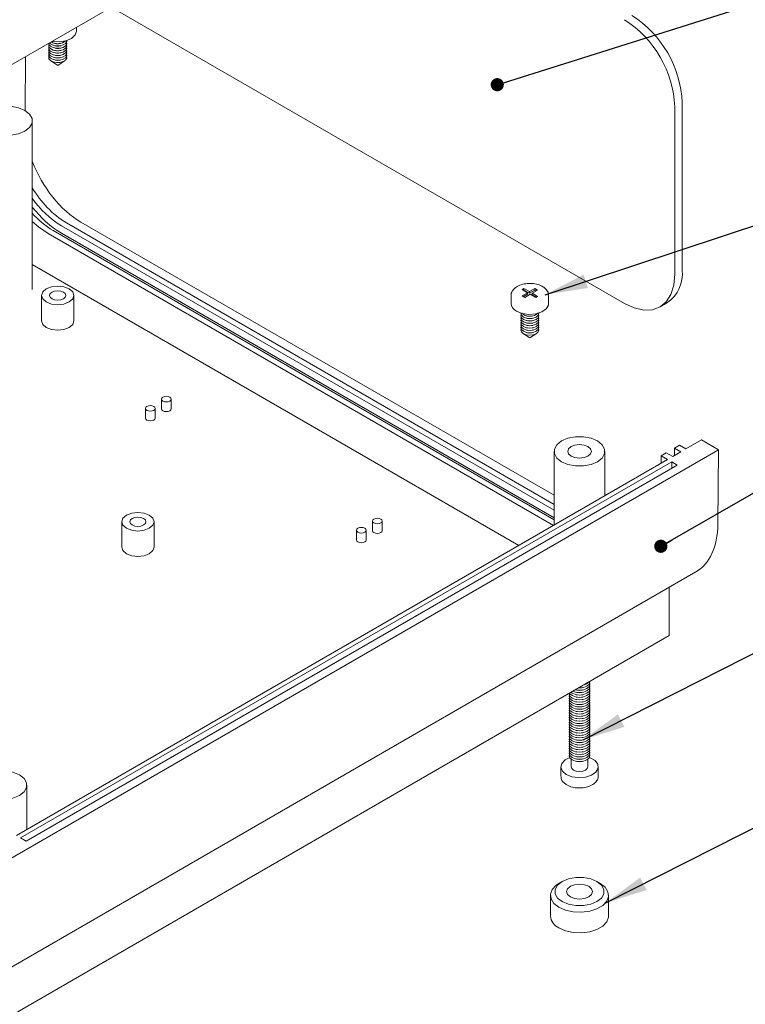
# Model space of a CAD drawing. Units: millimetres. Extents: x 0 to 841, y 0 to 594.
# Drawn here: x 670 to 726, y 172 to 248 of the extents above; entities that cross this region are included whole.
import ezdxf

# ---------------------------------------------------------------- set-up
doc = ezdxf.new("R2010")
doc.units = ezdxf.units.MM
doc.dimstyles.new('SLDDIMSTYLE14', dxfattribs={"dimtxt": 0, "dimasz": 1.016, "dimexe": 0, "dimexo": 0.0625, "dimgap": 0, "dimtad": 0, "dimtih": 1, "dimtoh": 1, "dimdec": 0, "dimrnd": 1e-09, "dimzin": 0, "dimdsep": 46, "dimtxsty": 'Standard', "dimblk1": 'DOT', "dimblk2": 'DOT', "dimsah": 1, "dimcen": 0.09, "dimadec": 0, "dimazin": 0, "dimtfac": 1.016, "dimtdec": 0, "dimtofl": 0, "dimtmove": 0, "dimatfit": 3, "dimldrblk": 'DOT', "dimfxl": 1, "dimfrac": 2, "dimtolj": 1, "dimtzin": 0, "dimarcsym": 0})
doc.dimstyles.new('SLDDIMSTYLE15', dxfattribs={"dimtxt": 0, "dimasz": 3.302, "dimexe": 0, "dimexo": 0.0625, "dimgap": 0, "dimtad": 0, "dimtih": 1, "dimtoh": 1, "dimdec": 0, "dimrnd": 1e-09, "dimzin": 0, "dimdsep": 46, "dimtxsty": 'Standard', "dimsah": 1, "dimcen": 0.09, "dimadec": 0, "dimazin": 0, "dimtfac": 3.302, "dimtdec": 0, "dimtofl": 0, "dimtmove": 0, "dimatfit": 3, "dimfxl": 1, "dimfrac": 2, "dimtolj": 1, "dimtzin": 0, "dimarcsym": 0})

# ---------------------------------------------------------------- blocks, each defined once
blk = doc.blocks.new('_DOT')
at = {"color": 0, "linetype": 'ByBlock', "lineweight": -2}
blk.add_line((-0.5, 0), (-1, 0), dxfattribs=at)
at = {"color": 0, "linetype": 'ByBlock', "const_width": 0.5}
blk.add_lwpolyline([(-0.25, 0, 1), (0.25, 0, 1)], format="xyb", close=True, dxfattribs=at)

msp = doc.modelspace()

# ---------------------------------------------------------------- linework, layer by layer
at = {"color": 7, "linetype": 'Continuous', "lineweight": 15}
for p, q in [((723.6345, 275.6235), (668.1266, 243.5795)), ((676.7461, 248.5554), (716.369, 225.6816)), ((674.0668, 246.7142), (674.0668, 247.0087)), ((672.3831, 245.7617), (672.4332, 245.7515)), ((672.3831, 245.578), (672.4332, 245.5677)), ((672.8003, 245.7515), (672.8504, 245.7617)), ((672.8003, 245.5677), (672.8504, 245.578)), ((672.3831, 245.3942), (672.4332, 245.384)), ((672.3831, 245.2105), (672.4332, 245.2003)), ((672.3831, 245.0268), (672.4332, 245.0166)), ((672.3831, 244.8431), (672.4332, 244.8328)), ((672.8003, 245.384), (672.8504, 245.3942)), ((672.8003, 245.2003), (672.8504, 245.2105)), ((672.8003, 245.0166), (672.8504, 245.0268)), ((672.8003, 244.8328), (672.8504, 244.8431)), ((670.1374, 244.7403), (670.1015, 240.572)), ((672.0908, 244.4062), (672.6168, 244.0604)), ((672.3831, 244.6594), (672.4332, 244.6491)), ((672.3831, 244.4756), (672.4332, 244.4654)), ((672.6168, 244.0604), (673.1427, 244.4062)), ((672.8003, 244.6491), (672.8504, 244.6594)), ((672.8003, 244.4654), (672.8504, 244.4756)), ((720.8344, 228.2601), (720.8344, 241.1819)), ((720.2581, 227.9274), (720.2581, 240.8492)), ((670.6548, 226.7596), (670.6548, 239.7834)), ((710.9417, 210.1565), (673.2885, 231.8933)), ((674.3976, 231.9619), (710.9417, 210.8655)), ((672.2632, 231.3014), (710.9417, 208.9728)), ((672.8996, 231.6687), (710.9417, 209.7075)), ((710.9417, 209.1359), (672.8996, 231.0972)), ((710.9052, 208.5448), (671.8743, 231.0768)), ((708.2177, 206.9934), (670.6548, 228.678)), ((708.6085, 226.8348), (708.4671, 226.7531)), ((708.4671, 226.7531), (708.8913, 226.5082)), ((708.6085, 226.7123), (708.5732, 226.6919)), ((709.0328, 226.5899), (708.6085, 226.8348)), ((708.6085, 226.7123), (708.6085, 226.8348)), ((709.0328, 226.4674), (708.6085, 226.7123)), ((709.457, 226.8348), (709.0328, 226.5899)), ((709.457, 226.7123), (709.0328, 226.4674)), ((709.0328, 226.4674), (709.0328, 226.5899)), ((709.2449, 226.4674), (709.6692, 226.7123)), ((709.6692, 226.7123), (709.457, 226.8348)), ((709.457, 226.7123), (709.457, 226.8348)), ((709.5631, 226.6511), (709.457, 226.7123)), ((671.3668, 226.3007), (671.3668, 224.341)), ((673.8668, 224.341), (673.8668, 226.3007)), ((707.6181, 226.2837), (707.6181, 225.6713)), ((708.8913, 226.5082), (708.4671, 226.2633)), ((708.4671, 226.2633), (708.6792, 226.1408)), ((708.8913, 226.3857), (708.5732, 226.2021)), ((708.6792, 226.1408), (709.1035, 226.3858)), ((708.8913, 226.3857), (708.8913, 226.5082)), ((709.1035, 226.3858), (709.5277, 226.1408)), ((709.6692, 226.2225), (709.2449, 226.4674)), ((709.2449, 226.3449), (709.2449, 226.4674)), ((709.5631, 226.1612), (709.2449, 226.3449)), ((709.5277, 226.1408), (709.6692, 226.2225)), ((710.5181, 225.6713), (710.5181, 226.2837)), ((719.1188, 225.4093), (719.6951, 225.742)), ((708.5731, 224.814), (708.4447, 224.916)), ((708.8345, 224.7188), (708.8846, 224.7085)), ((708.8345, 224.535), (708.8846, 224.5248)), ((708.8345, 224.3513), (708.8846, 224.3411)), ((709.2517, 224.7085), (709.3018, 224.7188)), ((709.2517, 224.5248), (709.3018, 224.535)), ((709.2517, 224.3411), (709.3018, 224.3513)), ((708.8345, 224.1676), (708.8846, 224.1574)), ((708.8345, 223.9839), (708.8846, 223.9736)), ((708.8345, 223.8002), (708.8846, 223.7899)), ((708.8345, 223.6164), (708.8846, 223.6062)), ((709.2517, 224.1574), (709.3018, 224.1676)), ((709.2517, 223.9736), (709.3018, 223.9839)), ((709.2517, 223.7899), (709.3018, 223.8002)), ((709.2517, 223.6062), (709.3018, 223.6164)), ((708.5422, 223.3633), (709.0681, 223.0175)), ((708.8345, 223.4327), (708.8846, 223.4225)), ((709.0681, 223.0175), (709.5941, 223.3633)), ((709.2517, 223.4225), (709.3018, 223.4327)), ((680.621, 218.2915), (680.621, 217.5444)), ((681.371, 217.5444), (681.371, 218.2915)), ((679.3835, 217.5772), (679.3835, 216.83)), ((680.1335, 216.83), (680.1335, 217.5772)), ((721.1243, 214.4442), (722.3264, 215.1381)), ((722.3264, 215.1381), (723.6345, 214.383)), ((723.6345, 214.383), (668.1266, 182.3389)), ((720.2404, 214.5054), (720.6293, 214.7299)), ((720.2404, 214.5054), (720.7354, 214.2197)), ((720.2404, 213.9339), (720.2404, 214.5054)), ((720.6293, 214.7299), (721.1243, 214.4442)), ((723.585, 208.6386), (723.6345, 214.383)), ((719.7101, 213.6278), (669.4348, 184.6045)), ((710.9417, 214.2605), (710.9417, 208.5659)), ((714.8667, 210.8317), (714.8667, 214.2605)), ((719.2151, 213.9135), (719.604, 214.138)), ((719.7101, 213.6278), (719.2151, 213.9135)), ((719.2151, 213.9135), (719.2151, 213.342)), ((719.604, 214.138), (720.099, 213.8523)), ((720.7354, 214.2197), (720.099, 213.8523)), ((720.0283, 213.4441), (669.753, 184.4208)), ((670.1773, 184.1759), (720.4525, 213.1992)), ((720.4525, 213.1992), (720.0283, 213.4441)), ((720.0283, 212.9542), (720.0283, 213.4441)), ((677.554, 208.8295), (677.554, 206.8698)), ((680.054, 206.8698), (680.054, 208.8295)), ((696.9198, 208.8824), (696.9198, 208.1353)), ((697.6698, 208.1353), (697.6698, 208.8824)), ((695.6824, 208.1681), (695.6824, 207.4209)), ((696.4324, 207.4209), (696.4324, 208.1681)), ((666.559, 173.0121), (721.8878, 204.9527)), ((719.8338, 203.767), (719.8338, 200.0424)), ((667.8615, 170.0394), (719.8338, 200.0424)), ((712.6372, 195.8408), (712.6872, 195.8306)), ((712.6372, 195.6571), (712.6872, 195.6469)), ((712.6372, 195.4734), (712.6872, 195.4632)), ((713.1211, 196.0143), (713.1712, 196.0245)), ((713.1211, 195.8306), (713.1712, 195.8408)), ((713.1211, 195.6469), (713.1712, 195.6571)), ((713.1211, 195.4632), (713.1712, 195.4734)), ((712.6372, 195.2897), (712.6872, 195.2794)), ((712.6372, 195.1059), (712.6872, 195.0957)), ((712.6372, 194.9222), (712.6872, 194.912)), ((712.6372, 194.7385), (712.6872, 194.7283)), ((713.1211, 195.2794), (713.1712, 195.2897)), ((713.1211, 195.0957), (713.1712, 195.1059)), ((713.1211, 194.912), (713.1712, 194.9222)), ((713.1211, 194.7283), (713.1712, 194.7385)), ((712.6372, 194.5548), (712.6872, 194.5445)), ((712.6372, 194.3711), (712.6872, 194.3608)), ((712.6372, 194.1873), (712.6872, 194.1771)), ((712.6372, 194.0036), (712.6872, 193.9934)), ((713.1211, 194.5445), (713.1712, 194.5548)), ((713.1211, 194.3608), (713.1712, 194.3711)), ((713.1211, 194.1771), (713.1712, 194.1873)), ((713.1211, 193.9934), (713.1712, 194.0036)), ((712.6372, 193.8199), (712.6872, 193.8097)), ((712.6372, 193.6362), (712.6872, 193.6259)), ((712.6372, 193.4524), (712.6872, 193.4422)), ((712.6372, 193.2687), (712.6872, 193.2585)), ((712.6372, 193.085), (712.6872, 193.0748)), ((713.1211, 193.8097), (713.1712, 193.8199)), ((713.1211, 193.6259), (713.1712, 193.6362)), ((713.1211, 193.4422), (713.1712, 193.4524)), ((713.1211, 193.2585), (713.1712, 193.2687)), ((713.1211, 193.0748), (713.1712, 193.085)), ((712.6372, 192.9013), (712.6872, 192.891)), ((712.6372, 192.7176), (712.6872, 192.7073)), ((712.6372, 192.5338), (712.6872, 192.5236)), ((712.6372, 192.3501), (712.6872, 192.3399)), ((713.1211, 192.891), (713.1712, 192.9013)), ((713.1211, 192.7073), (713.1712, 192.7176)), ((713.1211, 192.5236), (713.1712, 192.5338)), ((713.1211, 192.3399), (713.1712, 192.3501)), ((712.6372, 192.1664), (712.6872, 192.1562)), ((712.6372, 191.9827), (712.6872, 191.9724)), ((712.6372, 191.799), (712.6872, 191.7887)), ((712.6372, 191.6152), (712.6872, 191.605)), ((713.1211, 192.1562), (713.1712, 192.1664)), ((713.1211, 191.9724), (713.1712, 191.9827)), ((713.1211, 191.7887), (713.1712, 191.799)), ((713.1211, 191.605), (713.1712, 191.6152)), ((712.6372, 191.4315), (712.6872, 191.4213)), ((712.6372, 191.2478), (712.6872, 191.2376)), ((712.6372, 191.0641), (712.6872, 191.0538)), ((712.6372, 190.8803), (712.6872, 190.8701)), ((713.1211, 191.4213), (713.1712, 191.4315)), ((713.1211, 191.2376), (713.1712, 191.2478)), ((713.1211, 191.0538), (713.1712, 191.0641)), ((713.1211, 190.8701), (713.1712, 190.8803)), ((712.2542, 190.4953), (712.2542, 189.9072)), ((712.6372, 190.6966), (712.6872, 190.6864)), ((712.6372, 190.5129), (712.6872, 190.5027)), ((712.6372, 190.3292), (712.6872, 190.3189)), ((713.1211, 190.6864), (713.1712, 190.6966)), ((713.1211, 190.5027), (713.1712, 190.5129)), ((713.1211, 190.3189), (713.1712, 190.3292)), ((713.5542, 189.9072), (713.5542, 190.4953)), ((711.4542, 189.9072), (711.4542, 189.2131)), ((714.3542, 189.2131), (714.3542, 189.9072)), ((711.4542, 189.2131), (711.4545, 189.1944)), ((670.2306, 185.0639), (670.2306, 188.4926)), ((669.753, 184.4208), (670.1773, 184.1759)), ((711.5605, 181.0474), (711.3129, 180.9045)), ((714.4954, 180.9045), (714.2479, 181.0474)), ((710.6542, 179.9862), (710.6542, 178.3939)), ((715.1542, 178.3939), (715.1542, 179.9862))]:
    msp.add_line(p, q, dxfattribs=at)
at = {"color": 7, "linetype": 'Continuous', "lineweight": 15, "flags": 128}
for points in [[(674.0668, 246.7142), (674.0667, 246.7069), (673.9642, 246.405), (673.6798, 246.1449), (673.2517, 245.9616), (672.7379, 245.8801), (672.2078, 245.9111), (672.1755, 245.9168)], [(673.2984, 245.867), (673.3092, 245.7158), (673.2172, 245.5674), (673.0337, 245.4506), (672.7868, 245.3832), (672.514, 245.3754), (672.2569, 245.4286), (672.0545, 245.5345), (671.9377, 245.677), (671.9169, 245.7676)], [(673.2984, 245.6833), (673.3092, 245.5321), (673.2172, 245.3837), (673.0337, 245.2669), (672.7868, 245.1995), (672.514, 245.1917), (672.2569, 245.2449), (672.0545, 245.3508), (671.9377, 245.4933), (671.9244, 245.6508), (671.9351, 245.6833)], [(673.3157, 245.9808), (673.3092, 245.8996), (673.2172, 245.7511), (673.0337, 245.6343), (672.7868, 245.5669), (672.514, 245.5592), (672.2569, 245.6123), (672.0545, 245.7182), (671.9731, 245.8)], [(673.2984, 245.4996), (673.3092, 245.3484), (673.2172, 245.2), (673.0337, 245.0831), (672.7868, 245.0157), (672.514, 245.008), (672.2569, 245.0611), (672.0545, 245.167), (671.9377, 245.3096), (671.9244, 245.4671), (671.9351, 245.4996)], [(673.2984, 245.3159), (673.3092, 245.1647), (673.2172, 245.0162), (673.0337, 244.8994), (672.7868, 244.832), (672.514, 244.8243), (672.2569, 244.8774), (672.0545, 244.9833), (671.9377, 245.1258), (671.9244, 245.2833), (671.9351, 245.3159)], [(673.2984, 245.1321), (673.3092, 244.981), (673.2172, 244.8325), (673.0337, 244.7157), (672.7868, 244.6483), (672.514, 244.6406), (672.2569, 244.6937), (672.0545, 244.7996), (671.9377, 244.9421), (671.9244, 245.0996), (671.9351, 245.1321)], [(673.2984, 244.9484), (673.3092, 244.7972), (673.2172, 244.6488), (673.0337, 244.532), (672.7868, 244.4646), (672.514, 244.4568), (672.2569, 244.51), (672.0545, 244.6159), (671.9377, 244.7584), (671.9244, 244.9159), (671.9351, 244.9484)], [(673.2984, 244.7647), (673.3092, 244.6135), (673.2172, 244.4651), (673.0337, 244.3482), (672.7868, 244.2808), (672.514, 244.2731), (672.2569, 244.3262), (672.0545, 244.4321), (671.9377, 244.5747), (671.9244, 244.7322), (671.9351, 244.7647)], [(667.3046, 240.5845), (666.9437, 240.2978), (666.754, 239.9607), (666.754, 239.6062), (666.9437, 239.2691), (667.3046, 238.9823), (667.8014, 238.774), (668.3853, 238.6645), (668.9993, 238.6645), (669.5833, 238.774), (670.08, 238.9823), (670.4409, 239.2691), (670.6307, 239.6062), (670.6307, 239.9607), (670.4409, 240.2978), (670.08, 240.5845), (669.5833, 240.7929), (668.9993, 240.9024), (668.3853, 240.9024), (667.8014, 240.7929), (667.3046, 240.5845)], [(671.8743, 231.0768), (671.1225, 231.5964), (670.6548, 232.0095)], [(716.369, 225.6816), (717.1277, 225.3299), (717.8573, 225.1643), (718.5297, 225.1911), (719.119, 225.4094), (719.6027, 225.8107), (719.9621, 226.3797), (720.1834, 227.0944), (720.2581, 227.9274)], [(671.7329, 226.8109), (671.4619, 226.5768), (671.3668, 226.3007), (671.4619, 226.0245), (671.7329, 225.7904), (672.1384, 225.634), (672.6168, 225.5791), (673.0951, 225.634), (673.5007, 225.7904), (673.7716, 226.0245), (673.8668, 226.3007), (673.7716, 226.5768), (673.5007, 226.8109), (673.0951, 226.9674), (672.6168, 227.0223), (672.1384, 226.9674), (671.7329, 226.8109)], [(672.1748, 226.5558), (672.0393, 226.4387), (671.9918, 226.3007), (672.0393, 226.1626), (672.1748, 226.0455), (672.3776, 225.9673), (672.6168, 225.9399), (672.8559, 225.9673), (673.0587, 226.0455), (673.1942, 226.1626), (673.2418, 226.3007), (673.1942, 226.4387), (673.0587, 226.5558), (672.8559, 226.634), (672.6168, 226.6615), (672.3776, 226.634), (672.1748, 226.5558)], [(710.5181, 225.6713), (710.5042, 225.5556), (710.3349, 225.264), (709.9945, 225.0273), (709.5289, 224.8776), (709.0012, 224.8351), (708.4824, 224.9055), (708.0428, 225.0794)], [(671.3668, 224.341), (671.4619, 224.0648), (671.7329, 223.8307), (672.1384, 223.6743), (672.6168, 223.6194), (673.0951, 223.6743), (673.5007, 223.8307), (673.7716, 224.0648), (673.8668, 224.341)], [(708.5731, 224.6302), (708.4214, 224.7613), (708.3681, 224.916), (708.3692, 224.9379)], [(708.5731, 224.4465), (708.4214, 224.5776), (708.3681, 224.7323), (708.3865, 224.8241)], [(708.5731, 224.2628), (708.4214, 224.3939), (708.3681, 224.5485), (708.3865, 224.6404)], [(708.5731, 224.0791), (708.4214, 224.2102), (708.3681, 224.3648), (708.3865, 224.4567)], [(708.5731, 223.8953), (708.4214, 224.0264), (708.3681, 224.1811), (708.3865, 224.2729)], [(709.7671, 224.9379), (709.7681, 224.916), (709.7148, 224.7613), (709.5631, 224.6302), (709.336, 224.5426), (709.0681, 224.5119), (708.8002, 224.5426), (708.5731, 224.6302)], [(709.7498, 224.8241), (709.7681, 224.7323), (709.7148, 224.5776), (709.5631, 224.4465), (709.336, 224.3589), (709.0681, 224.3282), (708.8002, 224.3589), (708.5731, 224.4465)], [(709.7498, 224.6404), (709.7681, 224.5485), (709.7148, 224.3939), (709.5631, 224.2628), (709.336, 224.1752), (709.0681, 224.1444), (708.8002, 224.1752), (708.5731, 224.2628)], [(709.7498, 224.4567), (709.7681, 224.3648), (709.7148, 224.2102), (709.5631, 224.0791), (709.336, 223.9915), (709.0681, 223.9607), (708.8002, 223.9915), (708.5731, 224.0791)], [(709.7498, 224.2729), (709.7681, 224.1811), (709.7148, 224.0264), (709.5631, 223.8953), (709.336, 223.8077), (709.0681, 223.777), (708.8002, 223.8077), (708.5731, 223.8953)], [(709.2517, 224.7085), (709.0681, 224.6903), (708.8846, 224.7085)], [(709.2517, 224.5248), (709.0681, 224.5066), (708.8846, 224.5248)], [(709.2517, 224.3411), (709.0681, 224.3229), (708.8846, 224.3411)], [(708.5731, 223.7116), (708.4214, 223.8427), (708.3681, 223.9974), (708.3865, 224.0892)], [(708.5731, 223.5279), (708.4214, 223.659), (708.3681, 223.8136), (708.3865, 223.9055)], [(708.5731, 223.3442), (708.4214, 223.4753), (708.3681, 223.6299), (708.3865, 223.7218)], [(709.7498, 224.0892), (709.7681, 223.9974), (709.7148, 223.8427), (709.5631, 223.7116), (709.336, 223.624), (709.0681, 223.5933), (708.8002, 223.624), (708.5731, 223.7116)], [(709.7498, 223.9055), (709.7681, 223.8136), (709.7148, 223.659), (709.5631, 223.5279), (709.336, 223.4403), (709.0681, 223.4095), (708.8002, 223.4403), (708.5731, 223.5279)], [(709.7498, 223.7218), (709.7681, 223.6299), (709.7148, 223.4753), (709.5631, 223.3442), (709.336, 223.2566), (709.0681, 223.2258), (708.8002, 223.2566), (708.5731, 223.3442)], [(709.2517, 224.1574), (709.0681, 224.1392), (708.8846, 224.1574)], [(709.2517, 223.9736), (709.0681, 223.9554), (708.8846, 223.9736)], [(709.2517, 223.7899), (709.0681, 223.7717), (708.8846, 223.7899)], [(709.2517, 223.6062), (709.0681, 223.588), (708.8846, 223.6062)], [(709.2517, 223.4225), (709.0681, 223.4043), (708.8846, 223.4225)], [(680.7308, 218.4446), (680.6495, 218.3744), (680.621, 218.2915), (680.6495, 218.2087), (680.7308, 218.1384), (680.8525, 218.0915), (680.996, 218.075), (681.1395, 218.0915), (681.2612, 218.1384), (681.3424, 218.2087), (681.371, 218.2915), (681.3424, 218.3744), (681.2612, 218.4446), (681.1395, 218.4915), (680.996, 218.508), (680.8525, 218.4915), (680.7308, 218.4446)], [(679.4934, 217.7302), (679.4121, 217.66), (679.3835, 217.5772), (679.4121, 217.4943), (679.4934, 217.4241), (679.615, 217.3772), (679.7585, 217.3607), (679.9021, 217.3772), (680.0237, 217.4241), (680.105, 217.4943), (680.1335, 217.5772), (680.105, 217.66), (680.0237, 217.7302), (679.9021, 217.7772), (679.7585, 217.7936), (679.615, 217.7772), (679.4934, 217.7302)], [(680.621, 217.5444), (680.6495, 217.4615), (680.7308, 217.3913), (680.8525, 217.3444), (680.996, 217.3279), (681.1395, 217.3444), (681.2612, 217.3913), (681.3424, 217.4615), (681.371, 217.5444), (681.371, 217.5444)], [(679.3835, 216.83), (679.4121, 216.7472), (679.4934, 216.6769), (679.615, 216.63), (679.7585, 216.6135), (679.9021, 216.63), (680.0237, 216.6769), (680.105, 216.7472), (680.1335, 216.83), (680.1335, 216.83)], [(711.5165, 215.0616), (711.1556, 214.7748), (710.9658, 214.4377), (710.9658, 214.0833), (711.1556, 213.7461), (711.5165, 213.4594), (712.0132, 213.251), (712.5972, 213.1415), (713.2112, 213.1415), (713.7951, 213.251), (714.2919, 213.4594), (714.6528, 213.7461), (714.8425, 214.0833), (714.8425, 214.4377), (714.6528, 214.7748), (714.2919, 215.0616), (713.7951, 215.2699), (713.2112, 215.3795), (712.5972, 215.3795), (712.0132, 215.2699), (711.5165, 215.0616)], [(712.2589, 214.633), (712.0611, 214.4621), (711.9917, 214.2605), (712.0611, 214.0589), (712.2589, 213.888), (712.555, 213.7738), (712.9042, 213.7337), (713.2534, 213.7738), (713.5494, 213.888), (713.7472, 214.0589), (713.8167, 214.2605), (713.7472, 214.4621), (713.5494, 214.633), (713.2534, 214.7472), (712.9042, 214.7873), (712.555, 214.7472), (712.2589, 214.633)], [(677.9201, 209.3398), (677.6491, 209.1057), (677.554, 208.8295), (677.6491, 208.5534), (677.9201, 208.3193), (678.3256, 208.1629), (678.804, 208.1079), (679.2823, 208.1629), (679.6878, 208.3193), (679.9588, 208.5534), (680.054, 208.8295), (679.9588, 209.1057), (679.6878, 209.3398), (679.2823, 209.4962), (678.804, 209.5511), (678.3256, 209.4962), (677.9201, 209.3398)], [(678.362, 209.0847), (678.2265, 208.9676), (678.179, 208.8295), (678.2265, 208.6915), (678.362, 208.5744), (678.5648, 208.4962), (678.804, 208.4687), (679.0431, 208.4962), (679.2459, 208.5744), (679.3814, 208.6915), (679.429, 208.8295), (679.3814, 208.9676), (679.2459, 209.0847), (679.0431, 209.1629), (678.804, 209.1903), (678.5648, 209.1629), (678.362, 209.0847)], [(697.56, 208.7293), (697.6413, 208.7996), (697.6698, 208.8824), (697.6413, 208.9653), (697.56, 209.0355), (697.4383, 209.0824), (697.2948, 209.0989), (697.1513, 209.0824), (697.0296, 209.0355), (696.9483, 208.9653), (696.9198, 208.8824), (696.9483, 208.7996), (697.0296, 208.7293), (697.1513, 208.6824), (697.2948, 208.6659), (697.4383, 208.6824), (697.56, 208.7293)], [(696.3225, 208.015), (696.4038, 208.0852), (696.4324, 208.1681), (696.4038, 208.2509), (696.3225, 208.3211), (696.2009, 208.3681), (696.0574, 208.3845), (695.9139, 208.3681), (695.7922, 208.3211), (695.7109, 208.2509), (695.6824, 208.1681), (695.7109, 208.0852), (695.7922, 208.015), (695.9139, 207.968), (696.0574, 207.9516), (696.2009, 207.968), (696.3225, 208.015)], [(696.9198, 208.1353), (696.9483, 208.0524), (697.0296, 207.9822), (697.1513, 207.9353), (697.2948, 207.9188), (697.4383, 207.9353), (697.56, 207.9822)], [(697.56, 207.9822), (697.6413, 208.0524), (697.6698, 208.1353)], [(677.554, 206.8698), (677.6491, 206.5937), (677.9201, 206.3596), (678.3256, 206.2032), (678.804, 206.1482), (679.2823, 206.2032), (679.6878, 206.3596), (679.9588, 206.5937), (680.054, 206.8698), (680.054, 206.8698)], [(695.6824, 207.4209), (695.7109, 207.3381), (695.7922, 207.2678), (695.9139, 207.2209), (696.0574, 207.2044), (696.2009, 207.2209), (696.3225, 207.2678)], [(696.3225, 207.2678), (696.4038, 207.3381), (696.4324, 207.4209)], [(712.3839, 195.7417), (712.598, 195.6658), (712.9042, 195.6306), (713.2103, 195.6658), (713.4699, 195.7659), (713.6433, 195.9157), (713.7042, 196.0925), (713.6882, 196.1843)], [(712.5789, 195.8542), (712.598, 195.8495), (712.9042, 195.8143), (713.2103, 195.8495), (713.4699, 195.9496), (713.6433, 196.0994), (713.7042, 196.2762), (713.6882, 196.368)], [(712.8313, 196), (712.9042, 195.9981), (713.2103, 196.0332), (713.4699, 196.1333), (713.6433, 196.2832), (713.7042, 196.4599), (713.7009, 196.5019)], [(712.1073, 195.582), (712.1042, 195.5413), (712.1651, 195.3646), (712.3385, 195.2147)], [(712.1202, 195.4494), (712.1042, 195.3576), (712.1651, 195.1808), (712.3385, 195.031)], [(712.135, 195.598), (712.1651, 195.5483), (712.3385, 195.3984)], [(712.2349, 195.6557), (712.3385, 195.5822), (712.598, 195.4821), (712.9042, 195.4469), (713.2103, 195.4821), (713.4699, 195.5822), (713.6433, 195.732), (713.7042, 195.9087), (713.6882, 196.0006)], [(712.3385, 195.3984), (712.598, 195.2983), (712.9042, 195.2632), (713.2103, 195.2983), (713.4699, 195.3984), (713.6433, 195.5483), (713.7042, 195.725), (713.6882, 195.8169)], [(712.3385, 195.2147), (712.598, 195.1146), (712.9042, 195.0795), (713.2103, 195.1146), (713.4699, 195.2147), (713.6433, 195.3646), (713.7042, 195.5413), (713.6882, 195.6331)], [(712.3385, 195.031), (712.598, 194.9309), (712.9042, 194.8957), (713.2103, 194.9309), (713.4699, 195.031), (713.6433, 195.1808), (713.7042, 195.3576), (713.6882, 195.4494)], [(712.6872, 195.8306), (712.9042, 195.8091), (713.1211, 195.8306)], [(712.6872, 195.6469), (712.9042, 195.6254), (713.1211, 195.6469)], [(712.6872, 195.4632), (712.9042, 195.4416), (713.1211, 195.4632)], [(712.8239, 195.9957), (712.9042, 195.9928), (713.1211, 196.0143)], [(712.1202, 195.2657), (712.1042, 195.1738), (712.1651, 194.9971), (712.3385, 194.8473)], [(712.1202, 195.082), (712.1042, 194.9901), (712.1651, 194.8134), (712.3385, 194.6636)], [(712.1202, 194.8983), (712.1042, 194.8064), (712.1651, 194.6297), (712.3385, 194.4798)], [(712.1202, 194.7145), (712.1042, 194.6227), (712.1651, 194.4459), (712.3385, 194.2961)], [(712.3385, 194.8473), (712.598, 194.7472), (712.9042, 194.712), (713.2103, 194.7472), (713.4699, 194.8473), (713.6433, 194.9971), (713.7042, 195.1738), (713.6882, 195.2657)], [(712.3385, 194.6636), (712.598, 194.5634), (712.9042, 194.5283), (713.2103, 194.5634), (713.4699, 194.6636), (713.6433, 194.8134), (713.7042, 194.9901), (713.6882, 195.082)], [(712.3385, 194.4798), (712.598, 194.3797), (712.9042, 194.3446), (713.2103, 194.3797), (713.4699, 194.4798), (713.6433, 194.6297), (713.7042, 194.8064), (713.6882, 194.8983)], [(712.3385, 194.2961), (712.598, 194.196), (712.9042, 194.1608), (713.2103, 194.196), (713.4699, 194.2961), (713.6433, 194.4459), (713.7042, 194.6227), (713.6882, 194.7145)], [(712.6872, 195.2794), (712.9042, 195.2579), (713.1211, 195.2794)], [(712.6872, 195.0957), (712.9042, 195.0742), (713.1211, 195.0957)], [(712.6872, 194.912), (712.9042, 194.8905), (713.1211, 194.912)], [(712.6872, 194.7283), (712.9042, 194.7067), (713.1211, 194.7283)], [(712.1202, 194.5308), (712.1042, 194.439), (712.1651, 194.2622), (712.3385, 194.1124)], [(712.1202, 194.3471), (712.1042, 194.2552), (712.1651, 194.0785), (712.3385, 193.9287)], [(712.1202, 194.1634), (712.1042, 194.0715), (712.1651, 193.8948), (712.3385, 193.745)], [(712.1202, 193.9797), (712.1042, 193.8878), (712.1651, 193.7111), (712.3385, 193.5612)], [(712.3385, 194.1124), (712.598, 194.0123), (712.9042, 193.9771), (713.2103, 194.0123), (713.4699, 194.1124), (713.6433, 194.2622), (713.7042, 194.439), (713.6882, 194.5308)], [(712.3385, 193.9287), (712.598, 193.8286), (712.9042, 193.7934), (713.2103, 193.8286), (713.4699, 193.9287), (713.6433, 194.0785), (713.7042, 194.2552), (713.6882, 194.3471)], [(712.3385, 193.745), (712.598, 193.6448), (712.9042, 193.6097), (713.2103, 193.6448), (713.4699, 193.745), (713.6433, 193.8948), (713.7042, 194.0715), (713.6882, 194.1634)], [(712.3385, 193.5612), (712.598, 193.4611), (712.9042, 193.426), (713.2103, 193.4611), (713.4699, 193.5612), (713.6433, 193.7111), (713.7042, 193.8878), (713.6882, 193.9797)], [(712.6872, 194.5445), (712.9042, 194.523), (713.1211, 194.5445)], [(712.6872, 194.3608), (712.9042, 194.3393), (713.1211, 194.3608)], [(712.6872, 194.1771), (712.9042, 194.1556), (713.1211, 194.1771)], [(712.6872, 193.9934), (712.9042, 193.9719), (713.1211, 193.9934)], [(712.1202, 193.7959), (712.1042, 193.7041), (712.1651, 193.5273), (712.3385, 193.3775)], [(712.1202, 193.6122), (712.1042, 193.5203), (712.1651, 193.3436), (712.3385, 193.1938)], [(712.1202, 193.4285), (712.1042, 193.3366), (712.1651, 193.1599), (712.3385, 193.0101)], [(712.1202, 193.2448), (712.1042, 193.1529), (712.1651, 192.9762), (712.3385, 192.8263)], [(712.3385, 193.3775), (712.598, 193.2774), (712.9042, 193.2422), (713.2103, 193.2774), (713.4699, 193.3775), (713.6433, 193.5273), (713.7042, 193.7041), (713.6882, 193.7959)], [(712.3385, 193.1938), (712.598, 193.0937), (712.9042, 193.0585), (713.2103, 193.0937), (713.4699, 193.1938), (713.6433, 193.3436), (713.7042, 193.5203), (713.6882, 193.6122)], [(712.3385, 193.0101), (712.598, 192.91), (712.9042, 192.8748), (713.2103, 192.91), (713.4699, 193.0101), (713.6433, 193.1599), (713.7042, 193.3366), (713.6882, 193.4285)], [(712.3385, 192.8263), (712.598, 192.7262), (712.9042, 192.6911), (713.2103, 192.7262), (713.4699, 192.8263), (713.6433, 192.9762), (713.7042, 193.1529), (713.6882, 193.2448)], [(712.6872, 193.8097), (712.9042, 193.7881), (713.1211, 193.8097)], [(712.6872, 193.6259), (712.9042, 193.6044), (713.1211, 193.6259)], [(712.6872, 193.4422), (712.9042, 193.4207), (713.1211, 193.4422)], [(712.6872, 193.2585), (712.9042, 193.237), (713.1211, 193.2585)], [(712.1202, 193.061), (712.1042, 192.9692), (712.1651, 192.7924), (712.3385, 192.6426)], [(712.1202, 192.8773), (712.1042, 192.7855), (712.1651, 192.6087), (712.3385, 192.4589)], [(712.1202, 192.6936), (712.1042, 192.6017), (712.1651, 192.425), (712.3385, 192.2752)], [(712.1202, 192.5099), (712.1042, 192.418), (712.1651, 192.2413), (712.3385, 192.0915)], [(712.1202, 192.3262), (712.1042, 192.2343), (712.1651, 192.0576), (712.3385, 191.9077)], [(712.3385, 192.6426), (712.598, 192.5425), (712.9042, 192.5074), (713.2103, 192.5425), (713.4699, 192.6426), (713.6433, 192.7924), (713.7042, 192.9692), (713.6882, 193.061)], [(712.3385, 192.4589), (712.598, 192.3588), (712.9042, 192.3236), (713.2103, 192.3588), (713.4699, 192.4589), (713.6433, 192.6087), (713.7042, 192.7855), (713.6882, 192.8773)], [(712.3385, 192.2752), (712.598, 192.1751), (712.9042, 192.1399), (713.2103, 192.1751), (713.4699, 192.2752), (713.6433, 192.425), (713.7042, 192.6017), (713.6882, 192.6936)], [(712.3385, 192.0915), (712.598, 191.9913), (712.9042, 191.9562), (713.2103, 191.9913), (713.4699, 192.0915), (713.6433, 192.2413), (713.7042, 192.418), (713.6882, 192.5099)], [(712.3385, 191.9077), (712.598, 191.8076), (712.9042, 191.7725), (713.2103, 191.8076), (713.4699, 191.9077), (713.6433, 192.0576), (713.7042, 192.2343), (713.6882, 192.3262)], [(712.6872, 193.0748), (712.9042, 193.0533), (713.1211, 193.0748)], [(712.6872, 192.891), (712.9042, 192.8695), (713.1211, 192.891)], [(712.6872, 192.7073), (712.9042, 192.6858), (713.1211, 192.7073)], [(712.6872, 192.5236), (712.9042, 192.5021), (713.1211, 192.5236)], [(712.6872, 192.3399), (712.9042, 192.3184), (713.1211, 192.3399)], [(712.1202, 192.1424), (712.1042, 192.0506), (712.1651, 191.8738), (712.3385, 191.724)], [(712.1202, 191.9587), (712.1042, 191.8669), (712.1651, 191.6901), (712.3385, 191.5403)], [(712.1202, 191.775), (712.1042, 191.6831), (712.1651, 191.5064), (712.3385, 191.3566)], [(712.1202, 191.5913), (712.1042, 191.4994), (712.1651, 191.3227), (712.3385, 191.1728)], [(712.3385, 191.724), (712.598, 191.6239), (712.9042, 191.5887), (713.2103, 191.6239), (713.4699, 191.724), (713.6433, 191.8738), (713.7042, 192.0506), (713.6882, 192.1424)], [(712.3385, 191.5403), (712.598, 191.4402), (712.9042, 191.405), (713.2103, 191.4402), (713.4699, 191.5403), (713.6433, 191.6901), (713.7042, 191.8669), (713.6882, 191.9587)], [(712.3385, 191.3566), (712.598, 191.2565), (712.9042, 191.2213), (713.2103, 191.2565), (713.4699, 191.3566), (713.6433, 191.5064), (713.7042, 191.6831), (713.6882, 191.775)], [(712.3385, 191.1728), (712.598, 191.0727), (712.9042, 191.0376), (713.2103, 191.0727), (713.4699, 191.1728), (713.6433, 191.3227), (713.7042, 191.4994), (713.6882, 191.5913)], [(712.6872, 192.1562), (712.9042, 192.1346), (713.1211, 192.1562)], [(712.6872, 191.9724), (712.9042, 191.9509), (713.1211, 191.9724)], [(712.6872, 191.7887), (712.9042, 191.7672), (713.1211, 191.7887)], [(712.6872, 191.605), (712.9042, 191.5835), (713.1211, 191.605)], [(712.1202, 191.4075), (712.1042, 191.3157), (712.1651, 191.139), (712.3385, 190.9891)], [(712.1202, 191.2238), (712.1042, 191.132), (712.1651, 190.9552), (712.3385, 190.8054)], [(712.1202, 191.0401), (712.1042, 190.9482), (712.1651, 190.7715), (712.3385, 190.6217)], [(712.1202, 190.8564), (712.1042, 190.7645), (712.1651, 190.5878), (712.3385, 190.438)], [(712.3385, 190.9891), (712.598, 190.889), (712.9042, 190.8539), (713.2103, 190.889), (713.4699, 190.9891), (713.6433, 191.139), (713.7042, 191.3157), (713.6882, 191.4075)], [(712.3385, 190.8054), (712.598, 190.7053), (712.9042, 190.6701), (713.2103, 190.7053), (713.4699, 190.8054), (713.6433, 190.9552), (713.7042, 191.132), (713.6882, 191.2238)], [(712.3385, 190.6217), (712.598, 190.5216), (712.9042, 190.4864), (713.2103, 190.5216), (713.4699, 190.6217), (713.6433, 190.7715), (713.7042, 190.9482), (713.6882, 191.0401)], [(712.3385, 190.438), (712.598, 190.3378), (712.9042, 190.3027), (713.2103, 190.3378), (713.4699, 190.438), (713.6433, 190.5878), (713.7042, 190.7645), (713.6882, 190.8564)], [(712.6872, 191.4213), (712.9042, 191.3998), (713.1211, 191.4213)], [(712.6872, 191.2376), (712.9042, 191.216), (713.1211, 191.2376)], [(712.6872, 191.0538), (712.9042, 191.0323), (713.1211, 191.0538)], [(712.6872, 190.8701), (712.9042, 190.8486), (713.1211, 190.8701)], [(712.1443, 190.6201), (711.7886, 190.4419), (711.5293, 190.1732), (711.4557, 189.8685), (711.5777, 189.569), (711.8789, 189.3153)], [(711.8789, 189.3153), (712.3185, 189.1414), (712.8372, 189.071), (713.365, 189.1135), (713.8305, 189.2632), (714.1709, 189.4998), (714.3403, 189.7915), (714.3157, 190.0988), (714.1004, 190.3802), (713.7236, 190.5977), (713.664, 190.6201)], [(712.6872, 190.6864), (712.9042, 190.6649), (713.1211, 190.6864)], [(712.6872, 190.5027), (712.9042, 190.4811), (713.1211, 190.5027)], [(712.6872, 190.3189), (712.9042, 190.2974), (713.1211, 190.3189)], [(666.8804, 189.2937), (666.5195, 189.0069), (666.3297, 188.6698), (666.3297, 188.3154), (666.5195, 187.9783), (666.8804, 187.6915), (667.3771, 187.4832), (667.9611, 187.3736), (668.5751, 187.3736), (669.159, 187.4832), (669.6558, 187.6915), (670.0167, 187.9783), (670.2064, 188.3154), (670.2064, 188.6698), (670.0167, 189.0069), (669.6558, 189.2937), (669.159, 189.502), (668.5751, 189.6116), (667.9611, 189.6116), (667.3771, 189.502), (666.8804, 189.2937)], [(712.2542, 189.9072), (712.3037, 189.7636), (712.4446, 189.6418)], [(712.4446, 189.6418), (712.6554, 189.5605), (712.9042, 189.5319), (713.1529, 189.5605), (713.3638, 189.6418), (713.5047, 189.7636), (713.5542, 189.9072)], [(711.5607, 179.4964), (712.0416, 179.2947), (712.607, 179.1886), (713.2014, 179.1886), (713.7668, 179.2947), (714.2477, 179.4964), (714.5971, 179.774), (714.7808, 180.1004), (714.7808, 180.4436), (714.5971, 180.7699), (714.2477, 181.0476), (713.7668, 181.2493), (713.2014, 181.3553), (712.607, 181.3553), (712.0416, 181.2493), (711.5607, 181.0476), (711.2113, 180.7699), (711.0276, 180.4436), (711.0276, 180.1004), (711.2113, 179.774), (711.5607, 179.4964)], [(711.3132, 179.0677), (710.9294, 179.3637), (710.7056, 179.7101), (710.6599, 180.0788), (710.796, 180.4401), (711.103, 180.7646), (711.3129, 180.9045)], [(714.4954, 180.9045), (714.879, 180.6087), (715.1028, 180.2623), (715.1484, 179.8935), (715.0123, 179.5323), (714.7054, 179.2078), (714.2526, 178.9464), (713.6905, 178.7692), (713.0647, 178.6906), (712.4259, 178.717), (711.8259, 178.8462), (711.3132, 179.0677)], [(712.1971, 179.8638), (712.5215, 179.7386), (712.9042, 179.6947), (713.2869, 179.7386), (713.6113, 179.8638), (713.8281, 180.0511), (713.9042, 180.272), (713.8281, 180.4929), (713.6113, 180.6802), (713.2869, 180.8053), (712.9042, 180.8493), (712.5215, 180.8053), (712.1971, 180.6802), (711.9803, 180.4929), (711.9042, 180.272), (711.9803, 180.0511), (712.1971, 179.8638)], [(711.3132, 177.4755), (711.8259, 177.2539), (712.4259, 177.1247), (713.0647, 177.0983), (713.6905, 177.1769), (714.2526, 177.3541), (714.7054, 177.6155), (715.0123, 177.94), (715.1484, 178.3013), (715.1542, 178.3939)]]:
    msp.add_lwpolyline(points, dxfattribs=at)
at = {"color": 7, "linetype": 'Continuous', "lineweight": 15}
for centre, radius, start, end in [((712.3907, 240.7976), 8.4524, 2.605478, 57.394522), ((711.8144, 240.4649), 8.4524, 2.605478, 57.394522), ((672.6112, 246.6699), 0.9493, 237.223764, 311.498863), ((672.6168, 246.6613), 0.9282, 258.592931, 281.407069), ((672.6168, 246.4776), 0.9282, 258.592931, 281.407069), ((672.6168, 246.2938), 0.9282, 258.592931, 281.407069), ((672.6168, 246.1101), 0.9282, 258.592931, 281.407069), ((672.6168, 245.9264), 0.9282, 258.592931, 281.407069), ((672.6168, 245.7427), 0.9282, 258.592931, 281.407069), ((672.6168, 245.559), 0.9282, 258.592931, 281.407069), ((672.6168, 245.3752), 0.9282, 258.592931, 281.407069), ((677.4172, 238.5234), 7.8105, 210.025966, 238.088988), ((676.8848, 238.119), 7.5821, 214.747261, 238.290757), ((677.2144, 238.1578), 8.2746, 217.558236, 238.570468), ((675.8585, 237.2706), 6.9683, 221.689783, 238.939513), ((718.1394, 227.9626), 2.7114, 305.013333, 6.298848), ((708.2992, 225.7116), 0.6823, 183.391996, 247.928145), ((709.0586, 225.6736), 0.9873, 240.54694, 309.876893), ((713.0779, 196.9445), 0.7398, 279.891662, 320.102961), ((711.7619, 178.4931), 1.1122, 185.11548, 246.204661)]:
    msp.add_arc(centre, radius, start, end, dxfattribs=at)
for centre, major_axis, start_param, end_param in [((674.4411, 237.0088), (-3.0281, 5.353), 1.3149076, 2.3613774), ((717.9282, 211.9042), (-3.939, 6.9633), 3.1466943, 3.9321737)]:
    msp.add_ellipse(centre, major_axis=major_axis, ratio=0.583125, start_param=start_param, end_param=end_param, dxfattribs=at)
for points, knots in [([(710.4961, 226.2879), (710.4995, 226.3476), (710.5089, 226.5135), (710.3502, 226.76), (710.0776, 226.991), (709.6909, 227.1567), (709.2273, 227.2377), (708.7397, 227.2202), (708.2858, 227.1035), (707.9214, 226.9006), (707.7012, 226.6349), (707.5998, 226.4167), (707.6217, 226.3099), (707.623, 226.3034)], [0, 0, 0, 0, 0.0541766, 0.1506084, 0.2493671, 0.3564428, 0.4664393, 0.5764087, 0.6872581, 0.8002605, 0.900272, 0.9939725, 1, 1, 1, 1]), ([(711.4676, 189.1884), (711.4765, 189.1009), (711.4963, 188.9084), (711.6784, 188.6755), (711.8532, 188.5586), (711.9307, 188.5067)], [0, 0, 0, 0, 0.3167035, 0.6970649, 1, 1, 1, 1]), ([(711.9307, 188.5067), (711.9978, 188.4721), (712.1899, 188.3731), (712.5741, 188.2777), (713.0596, 188.2586), (713.5314, 188.3405), (713.9295, 188.513), (714.2017, 188.7552), (714.3499, 188.9989), (714.3366, 189.1512), (714.3325, 189.1989)], [0, 0, 0, 0, 0.0795832, 0.227651, 0.3754935, 0.5239831, 0.6746442, 0.8133688, 0.9415953, 1, 1, 1, 1])]:
    msp.add_open_spline(points, degree=3, knots=knots, dxfattribs=at)

# ---------------------------------------------------------------- leaders
at = {"color": 7, "linetype": 'Continuous', "lineweight": 0}
for points, dimstyle in [([(706.5531, 242.5667), (746.3987, 255.1737)], 'SLDDIMSTYLE14'), ([(710.2448, 226.3518), (746.4181, 238.3026)], 'SLDDIMSTYLE15'), ([(719.18, 206.9306), (746.8301, 222.8481)], 'SLDDIMSTYLE14'), ([(713.1738, 191.9832), (746.7043, 208.9808)], 'SLDDIMSTYLE15'), ([(714.8958, 179.3818), (746.7056, 195.5293)], 'SLDDIMSTYLE15')]:
    msp.add_leader(points, dimstyle=dimstyle, dxfattribs=at)

doc.saveas('drawing.dxf')
